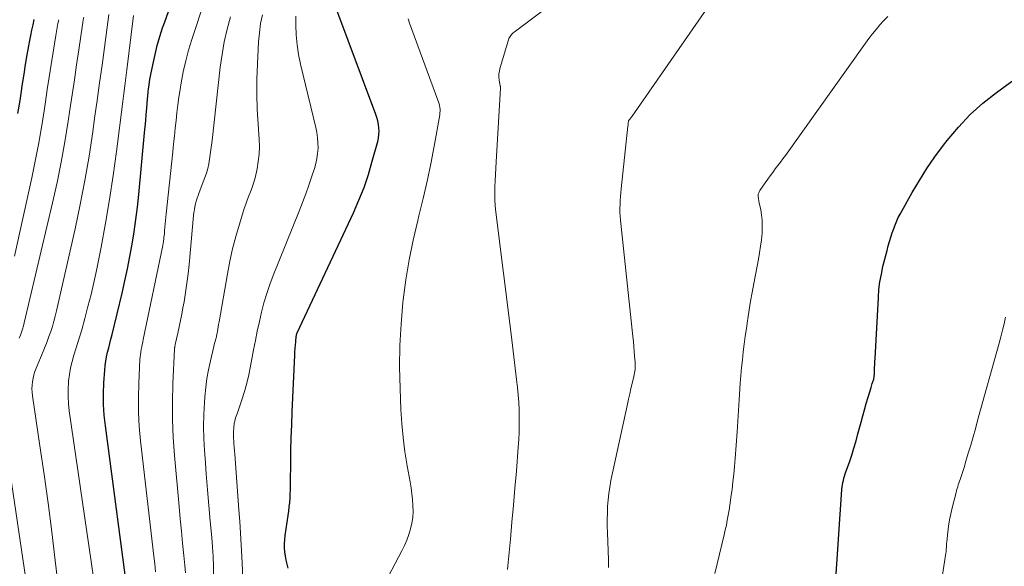
# Model space of a CAD drawing. Units: feet. Extents: x 1950000 to 1955000, y 499131 to 500000.
# Drawn here: x 1954019 to 1954256, y 499737 to 499869 of the extents above; entities that cross this region are included whole.
import ezdxf

# ---------------------------------------------------------------- set-up
doc = ezdxf.new("R2010")
doc.units = ezdxf.units.FT
doc.header["$LTSCALE"] = 100
doc.header["$MEASUREMENT"] = 0
doc.layers.add('CONTOUR INDEX', color=32, linetype='Continuous', lineweight=25)
doc.layers.add('CONTOUR INTERMEDIATE', color=40, linetype='Continuous', lineweight=15)

msp = doc.modelspace()

# ---------------------------------------------------------------- linework, layer by layer
at = {"layer": 'CONTOUR INDEX', "flags": 128}
for points, elevation in [([(1954045.05, 499727.68), (1954039.3, 499770.76), (1954039.03, 499773.36), (1954038.87, 499775.95), (1954038.86, 499778.55), (1954038.96, 499781.15), (1954039.17, 499784.19), (1954039.27, 499785.27), (1954039.42, 499786.35), (1954039.62, 499787.42), (1954039.86, 499788.48), (1954040.13, 499789.54), (1954040.4, 499790.6), (1954040.66, 499791.66), (1954040.92, 499792.73), (1954043.33, 499802.71), (1954044.01, 499805.65), (1954044.65, 499808.59), (1954045.23, 499811.54), (1954045.77, 499814.5), (1954046.25, 499817.47), (1954046.68, 499820.45), (1954047.05, 499823.43), (1954047.36, 499826.42), (1954048.77, 499841.28), (1954048.91, 499842.76), (1954049.04, 499844.24), (1954049.16, 499845.72), (1954049.28, 499847.2), (1954049.37, 499848.42), (1954049.44, 499849.29), (1954049.53, 499850.16), (1954049.62, 499851.03), (1954049.72, 499851.89), (1954049.84, 499852.76), (1954049.96, 499853.62), (1954050.11, 499854.48), (1954050.27, 499855.34), (1954050.8, 499857.99), (1954051.27, 499860.16), (1954051.8, 499862.31), (1954052.42, 499864.44), (1954053.09, 499866.56), (1954053.51, 499867.77), (1954054.48, 499870.46)], 840), ([(1954083.37, 499736.57), (1954083.09, 499737.53), (1954082.85, 499738.49), (1954082.67, 499739.47), (1954082.52, 499740.45), (1954082.45, 499741.44), (1954082.43, 499742.43), (1954082.49, 499743.42), (1954082.6, 499744.41), (1954083.34, 499749.23), (1954083.48, 499750.26), (1954083.61, 499751.29), (1954083.7, 499752.32), (1954083.78, 499753.36), (1954083.84, 499754.4), (1954083.89, 499755.43), (1954083.91, 499756.47), (1954083.93, 499757.51), (1954083.97, 499761.67), (1954084.01, 499764.79), (1954084.08, 499767.9), (1954084.18, 499771.02), (1954084.3, 499774.14), (1954084.91, 499787.78), (1954084.95, 499788.58), (1954085, 499789.38), (1954085.07, 499790.18), (1954085.14, 499790.98), (1954085.28, 499792.37), (1954085.3, 499792.47), (1954085.31, 499792.58), (1954085.34, 499792.68), (1954085.36, 499792.79), (1954085.4, 499792.89), (1954085.43, 499792.99), (1954085.47, 499793.09), (1954085.52, 499793.19), (1954099.06, 499822.06), (1954100.39, 499825.09), (1954101.6, 499828.16), (1954102.66, 499831.29), (1954103.6, 499834.45), (1954104.9, 499839.23), (1954105.07, 499840.04), (1954105.19, 499840.86), (1954105.22, 499841.68), (1954105.19, 499842.51), (1954105.08, 499843.33), (1954104.93, 499844.14), (1954104.71, 499844.94), (1954104.45, 499845.73), (1954094.57, 499872.06)], 860), ([(1954018.26, 499845.9), (1954018.75, 499849.07), (1954019, 499850.72), (1954019.35, 499853.07), (1954019.72, 499855.41), (1954020.11, 499857.74), (1954020.51, 499860.08), (1954020.88, 499862.18), (1954021.11, 499863.46), (1954021.36, 499864.74), (1954021.62, 499866.01), (1954021.9, 499867.28), (1954022.18, 499868.55)], 820), ([(1954215.04, 499731.56), (1954216.69, 499755.51), (1954216.74, 499756.05), (1954216.82, 499756.6), (1954216.92, 499757.13), (1954217.04, 499757.66), (1954217.19, 499758.19), (1954217.34, 499758.72), (1954217.51, 499759.24), (1954217.68, 499759.76), (1954218.49, 499762.08), (1954219.06, 499763.76), (1954219.6, 499765.46), (1954220.1, 499767.16), (1954220.57, 499768.87), (1954221.31, 499771.68), (1954221.72, 499773.18), (1954222.13, 499774.68), (1954222.56, 499776.18), (1954223, 499777.67), (1954223.71, 499780.05), (1954223.8, 499780.34), (1954223.9, 499780.64), (1954223.99, 499780.94), (1954224.1, 499781.23), (1954224.16, 499781.41), (1954224.23, 499781.62), (1954224.3, 499781.82), (1954224.35, 499782.03), (1954224.4, 499782.24), (1954224.45, 499782.45), (1954224.48, 499782.67), (1954224.5, 499782.88), (1954224.52, 499783.1), (1954224.55, 499784.12), (1954224.58, 499784.85), (1954224.61, 499785.58), (1954224.65, 499786.3), (1954224.69, 499787.03), (1954225.47, 499801.67), (1954225.62, 499803.56), (1954225.85, 499805.43), (1954226.19, 499807.29), (1954226.59, 499809.14), (1954227.56, 499812.99), (1954227.84, 499814.06), (1954228.14, 499815.12), (1954228.47, 499816.17), (1954228.82, 499817.21), (1954229.26, 499818.46), (1954229.41, 499818.88), (1954229.57, 499819.29), (1954229.73, 499819.71), (1954229.91, 499820.12), (1954230.09, 499820.52), (1954230.28, 499820.92), (1954230.48, 499821.32), (1954230.69, 499821.71), (1954233.61, 499826.9), (1954235.35, 499829.84), (1954237.17, 499832.72), (1954239.11, 499835.53), (1954241.13, 499838.28), (1954242.06, 499839.48), (1954244.74, 499842.66), (1954247.58, 499845.68), (1954250.67, 499848.43), (1954253.92, 499851.02), (1954261.38, 499856.45)], 880)]:
    msp.add_lwpolyline(points, dxfattribs=dict(at, elevation=elevation))
at = {"layer": 'CONTOUR INTERMEDIATE', "flags": 128}
for points, elevation in [([(1954136.15, 499736.23), (1954136.25, 499737.09), (1954136.86, 499743.54), (1954137.24, 499747.63), (1954137.61, 499751.72), (1954137.95, 499755.81), (1954138.29, 499759.9), (1954138.74, 499765.7), (1954138.86, 499767.5), (1954138.95, 499769.29), (1954138.98, 499771.09), (1954138.99, 499772.88), (1954138.94, 499774.68), (1954138.86, 499776.47), (1954138.72, 499778.26), (1954138.55, 499780.05), (1954138.33, 499781.93), (1954138.01, 499784.65), (1954137.69, 499787.38), (1954137.36, 499790.1), (1954137.03, 499792.83), (1954133.36, 499822.2), (1954133.21, 499823.71), (1954133.11, 499825.22), (1954133.09, 499826.74), (1954133.12, 499828.26), (1954133.19, 499829.77), (1954133.26, 499831.29), (1954133.34, 499832.81), (1954133.43, 499834.32), (1954134.49, 499852), (1954134.49, 499852.08), (1954134.49, 499852.15), (1954134.48, 499852.22), (1954134.47, 499852.3), (1954134.46, 499852.37), (1954134.45, 499852.44), (1954134.43, 499852.51), (1954134.42, 499852.59), (1954134.18, 499853.97), (1954134.1, 499854.73), (1954134.1, 499855.48), (1954134.2, 499856.23), (1954134.37, 499856.98), (1954136.41, 499863.67), (1954136.51, 499863.95), (1954136.63, 499864.22), (1954136.78, 499864.47), (1954136.95, 499864.72), (1954137.14, 499864.94), (1954137.34, 499865.16), (1954137.56, 499865.36), (1954137.79, 499865.54), (1954159.66, 499882.05)], 868), ([(1954160.48, 499736.71), (1954160.47, 499738.52), (1954160.24, 499745.06), (1954160.2, 499746.64), (1954160.19, 499748.22), (1954160.22, 499749.8), (1954160.27, 499751.38), (1954160.38, 499752.95), (1954160.54, 499754.52), (1954160.78, 499756.07), (1954161.08, 499757.62), (1954165.02, 499775.97), (1954165.3, 499777.23), (1954165.59, 499778.49), (1954165.88, 499779.75), (1954166.18, 499781.01), (1954166.59, 499782.68), (1954166.69, 499783.1), (1954166.77, 499783.53), (1954166.83, 499783.95), (1954166.88, 499784.38), (1954166.91, 499784.81), (1954166.92, 499785.24), (1954166.91, 499785.67), (1954166.89, 499786.1), (1954166.78, 499787.58), (1954166.69, 499788.75), (1954166.59, 499789.92), (1954166.47, 499791.09), (1954166.36, 499792.26), (1954163.37, 499820.31), (1954163.29, 499821.25), (1954163.24, 499822.19), (1954163.24, 499823.13), (1954163.26, 499824.07), (1954163.32, 499825.01), (1954163.39, 499825.95), (1954163.47, 499826.89), (1954163.56, 499827.83), (1954165.17, 499842.92), (1954165.2, 499843.12), (1954165.22, 499843.33), (1954165.24, 499843.53), (1954165.25, 499843.73), (1954165.28, 499844), (1954165.29, 499844.07), (1954165.3, 499844.13), (1954165.33, 499844.19), (1954165.36, 499844.25), (1954165.39, 499844.31), (1954165.43, 499844.37), (1954165.47, 499844.42), (1954165.51, 499844.47), (1954165.68, 499844.66), (1954165.8, 499844.81), (1954165.92, 499844.96), (1954166.04, 499845.11), (1954166.15, 499845.26), (1954186.09, 499874)], 872), ([(1954051.42, 499735.66), (1954051.21, 499737.56), (1954050.99, 499739.46), (1954047.78, 499767.2), (1954047.46, 499770.65), (1954047.27, 499774.1), (1954047.25, 499777.56), (1954047.34, 499781.02), (1954047.64, 499786.73), (1954047.68, 499787.34), (1954047.75, 499787.95), (1954047.84, 499788.55), (1954047.95, 499789.16), (1954048.08, 499789.76), (1954048.2, 499790.36), (1954048.33, 499790.96), (1954048.45, 499791.56), (1954053.13, 499814.18), (1954053.17, 499814.38), (1954053.21, 499814.58), (1954053.24, 499814.79), (1954053.28, 499814.99), (1954053.31, 499815.19), (1954053.33, 499815.4), (1954053.36, 499815.6), (1954053.38, 499815.81), (1954053.42, 499816.19), (1954053.46, 499816.59), (1954053.51, 499816.99), (1954053.54, 499817.39), (1954053.58, 499817.79), (1954053.66, 499818.58), (1954053.73, 499819.38), (1954053.81, 499820.18), (1954053.89, 499820.97), (1954053.97, 499821.77), (1954055.55, 499836.73), (1954055.75, 499838.61), (1954055.95, 499840.5), (1954056.14, 499842.38), (1954056.33, 499844.26), (1954056.54, 499846.13), (1954056.77, 499848.01), (1954057.04, 499849.88), (1954057.33, 499851.75), (1954057.58, 499853.32), (1954058.08, 499855.96), (1954058.65, 499858.58), (1954059.34, 499861.17), (1954060.12, 499863.74), (1954060.99, 499866.41), (1954062.33, 499870.28)], 844), ([(1954017.41, 499811.61), (1954021.59, 499830.44), (1954022.43, 499834.46), (1954023.22, 499838.49), (1954023.92, 499842.53), (1954024.57, 499846.59), (1954024.89, 499848.75), (1954025.33, 499851.73), (1954025.79, 499854.71), (1954026.25, 499857.69), (1954026.72, 499860.67), (1954027.38, 499864.73), (1954027.54, 499865.67), (1954027.7, 499866.62), (1954027.89, 499867.57), (1954028.08, 499868.51)], 824), ([(1954018.54, 499791.88), (1954018.84, 499792.6), (1954019.1, 499793.33), (1954019.35, 499794.07), (1954019.56, 499794.82), (1954019.76, 499795.57), (1954026.6, 499824.44), (1954027.69, 499829.33), (1954028.7, 499834.23), (1954029.58, 499839.16), (1954030.38, 499844.11), (1954030.77, 499846.79), (1954031.31, 499850.4), (1954031.84, 499854.02), (1954032.38, 499857.64), (1954032.91, 499861.26), (1954033.8, 499867.25), (1954033.9, 499867.87), (1954034, 499868.49), (1954034.11, 499869.11)], 828), ([(1954029.63, 499718.43), (1954027.25, 499738.41), (1954026.4, 499745.31), (1954025.5, 499752.21), (1954024.55, 499759.09), (1954023.55, 499765.97), (1954021.75, 499778.04), (1954021.66, 499778.88), (1954021.62, 499779.72), (1954021.66, 499780.56), (1954021.75, 499781.4), (1954021.9, 499782.23), (1954022.09, 499783.05), (1954022.35, 499783.86), (1954022.64, 499784.65), (1954024.34, 499788.7), (1954024.82, 499789.89), (1954025.28, 499791.09), (1954025.72, 499792.29), (1954026.15, 499793.51), (1954026.54, 499794.73), (1954026.9, 499795.96), (1954027.23, 499797.2), (1954027.53, 499798.44), (1954032.01, 499818.2), (1954033.25, 499824.01), (1954034.39, 499829.84), (1954035.38, 499835.69), (1954036.27, 499841.56), (1954036.73, 499844.82), (1954037.32, 499849.07), (1954037.91, 499853.33), (1954038.5, 499857.58), (1954039.08, 499861.83), (1954040.17, 499869.75)], 832), ([(1954038.06, 499723.35), (1954030.61, 499774.38), (1954030.42, 499776.1), (1954030.31, 499777.83), (1954030.33, 499779.55), (1954030.44, 499781.28), (1954030.46, 499781.56), (1954030.67, 499783.14), (1954030.94, 499784.71), (1954031.31, 499786.26), (1954031.75, 499787.79), (1954032.23, 499789.32), (1954032.7, 499790.85), (1954033.16, 499792.38), (1954033.6, 499793.92), (1954034.35, 499796.59), (1954035.12, 499799.47), (1954035.85, 499802.36), (1954036.52, 499805.26), (1954037.14, 499808.18), (1954038.26, 499813.78), (1954039.34, 499819.52), (1954040.34, 499825.27), (1954041.21, 499831.04), (1954041.99, 499836.82), (1954043.48, 499848.84), (1954043.72, 499850.74), (1954043.96, 499852.63), (1954044.2, 499854.53), (1954044.44, 499856.42), (1954046.11, 499869.52)], 836), ([(1954058.59, 499735.43), (1954058.45, 499737.16), (1954058.21, 499739.59), (1954057.92, 499742.53), (1954057.63, 499745.47), (1954057.35, 499748.42), (1954057.08, 499751.37), (1954055.95, 499763.69), (1954055.65, 499767.99), (1954055.46, 499772.29), (1954055.46, 499776.6), (1954055.57, 499780.9), (1954055.96, 499789.23), (1954055.97, 499789.38), (1954055.98, 499789.52), (1954056, 499789.67), (1954056.03, 499789.82), (1954056.05, 499789.96), (1954056.08, 499790.11), (1954056.11, 499790.26), (1954056.15, 499790.4), (1954056.77, 499793.11), (1954057.11, 499794.62), (1954057.43, 499796.13), (1954057.72, 499797.64), (1954058, 499799.16), (1954058.26, 499800.6), (1954058.62, 499802.84), (1954058.95, 499805.08), (1954059.23, 499807.34), (1954059.47, 499809.6), (1954060.57, 499821.39), (1954060.65, 499822.1), (1954060.75, 499822.8), (1954060.88, 499823.5), (1954061.03, 499824.19), (1954061.2, 499824.88), (1954061.4, 499825.56), (1954061.63, 499826.23), (1954061.87, 499826.9), (1954063.27, 499830.51), (1954063.65, 499831.59), (1954063.97, 499832.69), (1954064.22, 499833.8), (1954064.42, 499834.93), (1954064.58, 499836.06), (1954064.73, 499837.2), (1954064.87, 499838.34), (1954065, 499839.48), (1954066.98, 499857.06), (1954067.4, 499860.13), (1954067.94, 499863.18), (1954068.65, 499866.19), (1954069.46, 499869.19)], 848), ([(1954065.34, 499734.77), (1954065.31, 499737.06), (1954065.25, 499739.34), (1954065.11, 499741.63), (1954064.94, 499743.91), (1954064.58, 499747.82), (1954064.24, 499751.62), (1954063.92, 499755.42), (1954063.61, 499759.21), (1954063.32, 499763.01), (1954063.18, 499764.83), (1954063.03, 499767.72), (1954062.96, 499770.61), (1954063.02, 499773.5), (1954063.16, 499776.39), (1954063.26, 499777.8), (1954063.48, 499779.98), (1954063.76, 499782.15), (1954064.14, 499784.3), (1954064.6, 499786.44), (1954065.43, 499789.88), (1954065.53, 499790.29), (1954065.63, 499790.7), (1954065.74, 499791.1), (1954065.85, 499791.51), (1954065.96, 499791.92), (1954066.06, 499792.33), (1954066.14, 499792.74), (1954066.22, 499793.15), (1954066.28, 499793.48), (1954066.38, 499794.06), (1954066.48, 499794.63), (1954066.58, 499795.21), (1954066.68, 499795.79), (1954068.69, 499807.39), (1954069.27, 499810.4), (1954069.93, 499813.38), (1954070.71, 499816.34), (1954071.58, 499819.28), (1954072.77, 499823.07), (1954073.11, 499824.1), (1954073.46, 499825.11), (1954073.85, 499826.12), (1954074.25, 499827.12), (1954074.63, 499828.12), (1954074.98, 499829.14), (1954075.27, 499830.17), (1954075.53, 499831.22), (1954075.84, 499832.64), (1954076.14, 499834.41), (1954076.34, 499836.19), (1954076.39, 499837.98), (1954076.34, 499839.77), (1954076.09, 499843.37), (1954075.9, 499846.98), (1954075.79, 499850.58), (1954075.82, 499854.19), (1954075.93, 499857.8), (1954076.2, 499863.19), (1954076.39, 499865.38), (1954076.69, 499867.56), (1954077.14, 499869.71)], 852), ([(1954072.39, 499734.29), (1954072.16, 499739.38), (1954072.03, 499742.19), (1954071.87, 499745), (1954071.69, 499747.81), (1954071.48, 499750.62), (1954070.46, 499763.95), (1954070.4, 499764.79), (1954070.34, 499765.63), (1954070.28, 499766.47), (1954070.23, 499767.3), (1954070.2, 499767.73), (1954070.18, 499768.35), (1954070.17, 499768.98), (1954070.19, 499769.6), (1954070.22, 499770.23), (1954070.25, 499770.61), (1954070.29, 499771.04), (1954070.36, 499771.46), (1954070.45, 499771.89), (1954070.56, 499772.31), (1954070.68, 499772.72), (1954070.81, 499773.14), (1954070.95, 499773.55), (1954071.09, 499773.96), (1954072.16, 499777.08), (1954072.8, 499779.07), (1954073.37, 499781.07), (1954073.85, 499783.09), (1954074.27, 499785.13), (1954074.99, 499789.04), (1954075.43, 499791.32), (1954075.89, 499793.6), (1954076.39, 499795.87), (1954076.92, 499798.13), (1954077.51, 499800.38), (1954078.17, 499802.6), (1954078.92, 499804.79), (1954079.74, 499806.97), (1954085.98, 499822.46), (1954086.8, 499824.53), (1954087.58, 499826.62), (1954088.32, 499828.72), (1954089.04, 499830.83), (1954089.64, 499832.67), (1954089.98, 499833.88), (1954090.26, 499835.1), (1954090.42, 499836.34), (1954090.52, 499837.59), (1954090.51, 499838.84), (1954090.43, 499840.09), (1954090.25, 499841.33), (1954090.01, 499842.56), (1954086.3, 499857.82), (1954085.82, 499860.14), (1954085.46, 499862.48), (1954085.26, 499864.84), (1954085.18, 499867.21), (1954085.18, 499869.34)], 856), ([(1954107.49, 499734.63), (1954110.74, 499740.72), (1954111.36, 499741.99), (1954111.93, 499743.29), (1954112.4, 499744.62), (1954112.82, 499745.98), (1954113.11, 499747.36), (1954113.32, 499748.75), (1954113.4, 499750.16), (1954113.38, 499751.57), (1954113.38, 499751.61), (1954113.26, 499753.04), (1954113.11, 499754.47), (1954112.92, 499755.9), (1954112.68, 499757.32), (1954111.98, 499761.2), (1954111.44, 499764.57), (1954110.99, 499767.95), (1954110.69, 499771.34), (1954110.48, 499774.75), (1954110.27, 499779.78), (1954110.18, 499784.96), (1954110.24, 499790.13), (1954110.53, 499795.29), (1954110.98, 499800.45), (1954111.05, 499801.1), (1954111.69, 499805.91), (1954112.45, 499810.7), (1954113.43, 499815.46), (1954114.53, 499820.19), (1954114.81, 499821.29), (1954115.84, 499825.46), (1954116.8, 499829.65), (1954117.66, 499833.85), (1954118.47, 499838.07), (1954119.83, 499845.64), (1954119.89, 499846.08), (1954119.91, 499846.53), (1954119.9, 499846.97), (1954119.85, 499847.41), (1954119.77, 499847.85), (1954119.67, 499848.29), (1954119.54, 499848.71), (1954119.4, 499849.14), (1954112.52, 499867.67), (1954112.21, 499868.68)], 864), ([(1954186.1, 499735.25), (1954188.34, 499744.56), (1954188.61, 499745.74), (1954188.87, 499746.93), (1954189.1, 499748.13), (1954189.32, 499749.32), (1954189.53, 499750.52), (1954189.72, 499751.72), (1954189.9, 499752.93), (1954190.06, 499754.13), (1954190.24, 499755.44), (1954190.46, 499757.3), (1954190.67, 499759.17), (1954190.84, 499761.03), (1954190.98, 499762.9), (1954191.43, 499769.37), (1954191.61, 499771.94), (1954191.78, 499774.51), (1954191.96, 499777.08), (1954192.14, 499779.66), (1954192.23, 499781.02), (1954192.37, 499782.91), (1954192.54, 499784.8), (1954192.73, 499786.68), (1954192.94, 499788.57), (1954193.17, 499790.45), (1954193.42, 499792.33), (1954193.68, 499794.21), (1954193.95, 499796.09), (1954194.02, 499796.57), (1954194.35, 499798.68), (1954194.69, 499800.79), (1954195.07, 499802.9), (1954195.46, 499805), (1954196.61, 499810.9), (1954196.88, 499812.45), (1954197.12, 499814.01), (1954197.3, 499815.57), (1954197.45, 499817.14), (1954197.49, 499817.72), (1954197.53, 499819), (1954197.5, 499820.26), (1954197.36, 499821.53), (1954197.15, 499822.78), (1954196.71, 499824.79), (1954196.66, 499825.04), (1954196.62, 499825.29), (1954196.57, 499825.54), (1954196.53, 499825.8), (1954196.52, 499825.89), (1954196.51, 499826.1), (1954196.51, 499826.3), (1954196.54, 499826.5), (1954196.59, 499826.7), (1954196.66, 499826.89), (1954196.74, 499827.08), (1954196.84, 499827.26), (1954196.95, 499827.43), (1954198.23, 499829.28), (1954198.82, 499830.12), (1954199.41, 499830.95), (1954200.03, 499831.77), (1954200.65, 499832.59), (1954201.27, 499833.4), (1954201.88, 499834.22), (1954202.49, 499835.04), (1954203.09, 499835.87), (1954222.36, 499862.85), (1954223.19, 499863.98), (1954224.04, 499865.09), (1954224.91, 499866.17), (1954225.81, 499867.25), (1954226.75, 499868.27), (1954227.73, 499869.26)], 876), ([(1954238.06, 499716.17), (1954241.73, 499740.13), (1954241.78, 499740.47), (1954241.81, 499740.82), (1954241.83, 499741.16), (1954241.85, 499741.51), (1954241.86, 499741.86), (1954241.88, 499742.2), (1954241.9, 499742.55), (1954241.93, 499742.89), (1954242.17, 499745.19), (1954242.36, 499746.67), (1954242.6, 499748.15), (1954242.89, 499749.62), (1954243.23, 499751.08), (1954244.18, 499754.77), (1954244.3, 499755.22), (1954244.43, 499755.68), (1954244.58, 499756.12), (1954244.73, 499756.57), (1954244.88, 499757.01), (1954245.03, 499757.46), (1954245.18, 499757.91), (1954245.34, 499758.35), (1954245.51, 499758.87), (1954245.74, 499759.58), (1954245.97, 499760.29), (1954246.19, 499761), (1954246.41, 499761.72), (1954247.14, 499764.21), (1954247.71, 499766.18), (1954248.28, 499768.14), (1954248.84, 499770.11), (1954249.39, 499772.08), (1954254.59, 499790.67), (1954255.01, 499792.23), (1954255.39, 499793.79), (1954255.74, 499795.37), (1954256.06, 499796.95)], 884), ([(1954022.78, 499716.05), (1954013.34, 499779.43)], 828)]:
    msp.add_lwpolyline(points, dxfattribs=dict(at, elevation=elevation))

doc.saveas('drawing.dxf')
